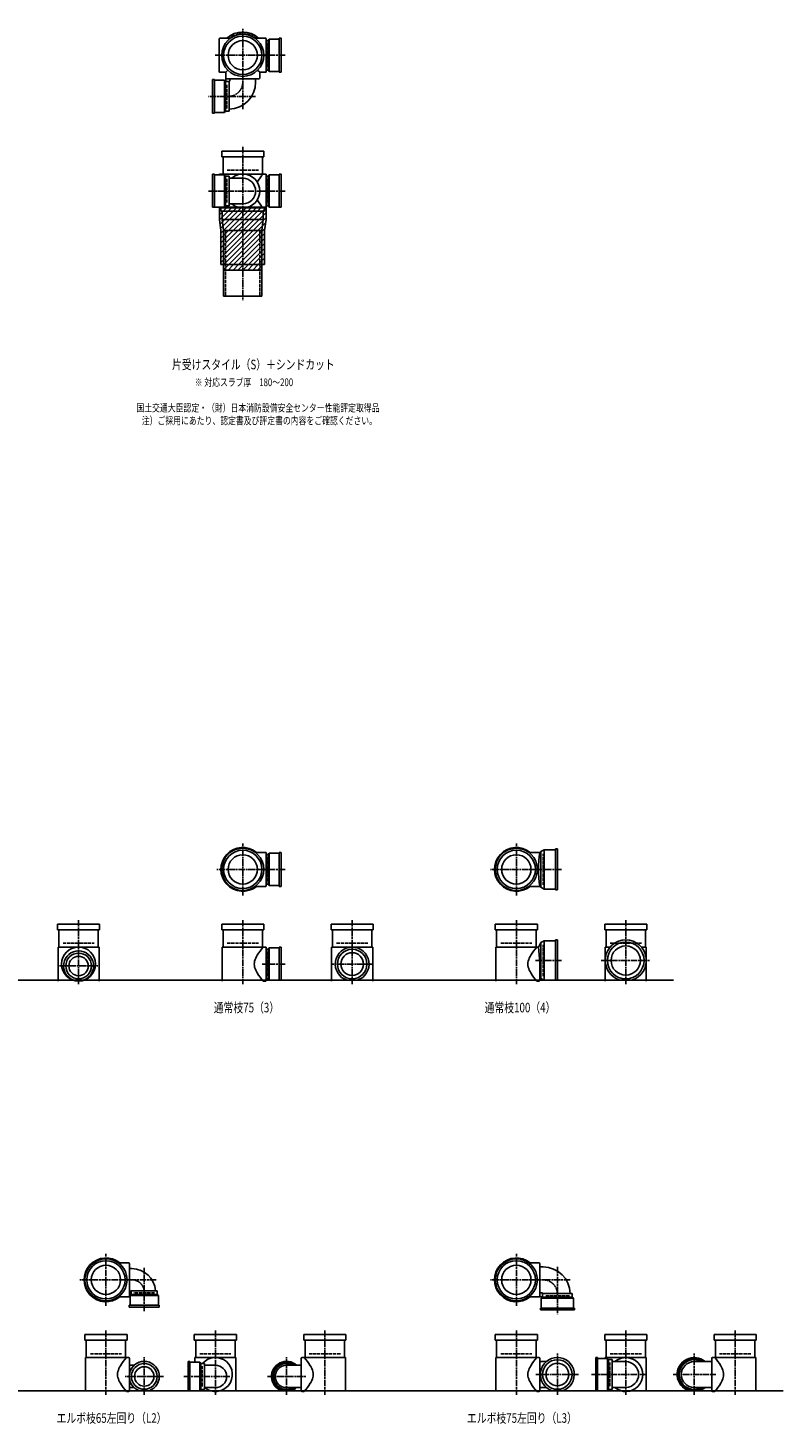
# Model space of a CAD drawing. Extents: x 0 to 5975, y -5202 to 618.
# Drawn here: x 3215 to 5975, y -5202 to -100 of the extents above; entities that cross this region are included whole.
import ezdxf

# ---------------------------------------------------------------- set-up
doc = ezdxf.new("R2010")
doc.units = 0
doc.header["$PDMODE"] = 35
doc.header["$PDSIZE"] = 2
doc.linetypes.add('ACAD_ISO02W100', pattern=[15, 12, -3])
doc.linetypes.add('ACAD_ISO08W100', pattern=[36, 24, -3, 6, -3])
for name, color, linetype in [('CENTER', 2, 'ACAD_ISO08W100'), ('DOTS', 1, 'CONTINUOUS'), ('HIDDEN', 2, 'ACAD_ISO02W100'), ('OBJECT', 4, 'CONTINUOUS'), ('SLIM', 2, 'CONTINUOUS')]:
    doc.layers.add(name, color=color, linetype=linetype)
doc.styles.get("Standard").update_dxf_attribs({"font": 'simplex.shx', "width": 0.75, "bigfont": 'bigfont.shx'})

msp = doc.modelspace()

# ---------------------------------------------------------------- linework, layer by layer
at = {"layer": 'CENTER'}
for p, q in [((4000, -280), (4000, -100)), ((3899, -200), (3920, -200)), ((4080, -200), (3920, -200)), ((4155, -200), (4080, -200)), ((4000, -397.2), (4000, -280)), ((4047.2, -350), (3875, -350)), ((4000, -535), (4000, -770)), ((4077, -696), (3875, -696)), ((4155, -696), (4071, -696)), ((4000, -770), (4000, -1095)), ((4000, -3270), (4000, -3080)), ((5000, -3270), (5000, -3080)), ((4080, -3175), (3905, -3175)), ((4155, -3175), (4080, -3175)), ((5080, -3175), (4905, -3175)), ((5165, -3175), (5080, -3175)), ((3400, -3360), (3400, -3595)), ((4000, -3360), (4000, -3595)), ((4400, -3360), (4400, -3595)), ((5000, -3360), (5000, -3595)), ((5400, -3360), (5400, -3595)), ((5165, -3508), (5070.4, -3508)), ((5310, -3508), (5490, -3508)), ((3330, -3528), (3470, -3528)), ((4155, -3521), (4071, -3521)), ((4477, -3521), (4323, -3521)), ((3500, -4770), (3500, -4580)), ((5000, -4770), (5000, -4580)), ((3640, -4790), (3640, -4631.7)), ((5150, -4627.8), (5150, -4800)), ((3580, -4675), (3405, -4675)), ((3683.3, -4675), (3580, -4675)), ((5080, -4675), (4905, -4675)), ((5197.2, -4675), (5080, -4675)), ((3500, -4860), (3500, -5095)), ((3900, -4860), (3900, -5095)), ((4300, -4860), (4300, -5095)), ((5000, -4860), (5000, -5095)), ((5400, -4860), (5400, -5095)), ((5800, -4860), (5800, -5095)), ((5150, -5095), (5150, -4944)), ((5650, -5095), (5650, -4944)), ((3640, -5095), (3640, -4958)), ((4160, -5095), (4160, -4958)), ((3710, -5028), (3570, -5028)), ((3785, -5028), (3956, -5028)), ((4090, -5028), (4230, -5028)), ((5227, -5021), (5071, -5021)), ((5477, -5021), (5275, -5021)), ((5573, -5021), (5729, -5021))]:
    msp.add_line(p, q, dxfattribs=at)
for centre, radius, start, end in [((3948, -298), 52, 270, 0), ((3595, -4720), 45, 0, 90), ((5098, -4727), 52, 0, 90)]:
    msp.add_arc(centre, radius, start, end, dxfattribs=at)
at = {"layer": 'DOTS'}
for p in [(4000, -200), (4000, -755), (4000, -3175), (5000, -3175), (3400, -3580), (4000, -3580), (4400, -3580), (5000, -3580), (5400, -3580), (3500, -4675), (5000, -4675), (3500, -5080), (3900, -5080), (4300, -5080), (5000, -5080), (5400, -5080), (5800, -5080)]:
    msp.add_point(p, dxfattribs=at)
at = {"layer": 'HIDDEN'}
for p, q in [((4088, -155.5), (4088, -244.5)), ((3942, -394.5), (3942, -305.5)), ((3942, -651.5), (3942, -740.5)), ((3943, -620), (4057, -620)), ((4088, -651.5), (4088, -740.5)), ((3937.5, -840), (3937.5, -1080)), ((4062.5, -840), (4062.5, -1080)), ((4088, -3130.5), (4088, -3219.5)), ((5098, -3232), (5098, -3118)), ((3343, -3445), (3457, -3445)), ((3943, -3445), (4057, -3445)), ((4343, -3445), (4457, -3445)), ((4943, -3445), (5057, -3445)), ((5098, -3565), (5098, -3451)), ((5343, -3445), (5457, -3445)), ((4088, -3476.5), (4088, -3565.5)), ((3678, -4723), (3602, -4723)), ((5194.5, -4733), (5105.5, -4733)), ((3443, -4945), (3557, -4945)), ((3843, -4945), (3957, -4945)), ((4357, -4945), (4243, -4945)), ((4943, -4945), (5057, -4945)), ((5343, -4945), (5457, -4945)), ((5857, -4945), (5743, -4945)), ((3852, -4990), (3852, -5066)), ((5342, -4976.5), (5342, -5065.5))]:
    msp.add_line(p, q, dxfattribs=at)
at = {"layer": 'OBJECT'}
for p, q in [((3914, -141), (3914, -259)), ((3920, -138), (3917, -138)), ((3954.3, -138), (3920, -138)), ((4045.7, -138), (4080, -138)), ((4083, -138), (4080, -138)), ((4086, -259), (4086, -141)), ((4093, -145.5), (4086, -145.5)), ((4097, -141), (4093, -145.5)), ((4093, -254.5), (4093, -145.5)), ((4133, -141), (4097, -141)), ((4097, -141), (4097, -259)), ((4133, -138), (4140, -138)), ((4133, -262), (4133, -138)), ((4140, -138), (4140, -262)), ((3945.6, -254.4), (3938, -262)), ((4054.4, -254.4), (4062, -262)), ((4086, -254.5), (4093, -254.5)), ((4097, -259), (4093, -254.5)), ((3890, -412), (3890, -288)), ((3890, -288), (3897, -288)), ((3897, -288), (3897, -412)), ((3933, -291), (3897, -291)), ((3917, -262), (3920, -262)), ((3938, -262), (3920, -262)), ((3933, -409), (3933, -291)), ((3933, -291), (3937, -295.5)), ((3950, -295.5), (3937, -295.5)), ((3937, -295.5), (3937, -404.5)), ((3938, -262), (3938, -280)), ((3938, -280), (3938, -295.5)), ((3941, -286), (4059, -286)), ((3950, -295.5), (3950, -404.5)), ((3953, -292.5), (3953, -286)), ((4047, -298), (4047, -286)), ((4062, -262), (4080, -262)), ((4062, -262), (4062, -280)), ((4062, -283), (4062, -280)), ((4080, -262), (4083, -262)), ((4097, -259), (4133, -259)), ((4140, -262), (4133, -262)), ((3933, -409), (3937, -404.5)), ((3937, -404.5), (3950, -404.5)), ((3897, -412), (3890, -412)), ((3897, -409), (3933, -409)), ((3923, -571), (3923, -550)), ((3923, -550), (4077, -550)), ((4077, -550), (4077, -571)), ((4077, -571), (3923, -571)), ((3928, -571), (3928, -634)), ((4072, -634), (4072, -571)), ((3890, -634), (3890, -755)), ((3897, -634), (3890, -634)), ((3897, -755), (3897, -634)), ((3897, -637), (3933, -637)), ((3917, -634), (3920, -634)), ((4080, -634), (3920, -634)), ((3933, -637), (3933, -755)), ((3933, -637), (3937, -641.5)), ((3937, -641.5), (3950, -641.5)), ((3937, -750.5), (3937, -641.5)), ((3950, -750.5), (3950, -641.5)), ((3950, -649), (4000, -649)), ((4083, -634), (4080, -634)), ((4086, -755), (4086, -637)), ((4093, -641.5), (4086, -641.5)), ((4097, -637), (4093, -641.5)), ((4093, -750.5), (4093, -641.5)), ((4133, -637), (4097, -637)), ((4097, -637), (4097, -755)), ((4133, -634), (4140, -634)), ((4133, -755), (4133, -634)), ((4140, -634), (4140, -755)), ((3933, -755), (3890, -755)), ((3915, -755), (3915, -799.8)), ((4085, -755), (3915, -755)), ((3920, -758), (3917, -758)), ((3920, -758), (4080, -758)), ((3920, -758), (3920, -770)), ((3933, -755), (3937, -750.5)), ((3950, -750.5), (3937, -750.5)), ((3950, -743), (4000, -743)), ((4080, -770), (4080, -758)), ((4080, -758), (4083, -758)), ((4085, -755), (4085, -799.8)), ((4086, -750.5), (4093, -750.5)), ((4097, -755), (4093, -750.5)), ((4097, -755), (4140, -755)), ((3915, -799.8), (3920, -840.6)), ((3920, -770), (4080, -770)), ((3925, -770), (3925, -800)), ((3925, -800), (4075, -800)), ((3925, -800), (3930, -840)), ((4070, -840), (4075, -800)), ((4075, -770), (4075, -800)), ((4085, -799.8), (4080, -840.6)), ((3920, -840.6), (3920, -965)), ((3930, -1080), (3930, -840)), ((3930, -840), (4070, -840)), ((4070, -1080), (4070, -840)), ((4080, -840.6), (4080, -965)), ((4080, -965), (3920, -965)), ((3930, -965), (3930, -985)), ((4070, -985), (4070, -965)), ((3930, -985), (4070, -985)), ((3930, -1080), (4070, -1080)), ((5090, -3109.5), (5086, -3113)), ((5101.5, -3103), (5090, -3109.5)), ((5090, -3109.5), (5090, -3240.5)), ((5101.5, -3103), (5101.5, -3247)), ((5143, -3103), (5101.5, -3103)), ((5150, -3100), (5143, -3100)), ((5143, -3100), (5143, -3250)), ((5150, -3250), (5150, -3100)), ((4045.7, -3113), (4080, -3113)), ((4083, -3113), (4080, -3113)), ((4086, -3234), (4086, -3116)), ((4093, -3120.5), (4086, -3120.5)), ((4097, -3116), (4093, -3120.5)), ((4093, -3229.5), (4093, -3120.5)), ((4133, -3116), (4097, -3116)), ((4097, -3116), (4097, -3234)), ((4133, -3113), (4140, -3113)), ((4133, -3237), (4133, -3113)), ((4140, -3113), (4140, -3237)), ((5045.7, -3113), (5080, -3113)), ((5086, -3113), (5080, -3113)), ((4045.7, -3237), (4080, -3237)), ((4080, -3237), (4083, -3237)), ((4086, -3229.5), (4093, -3229.5)), ((4097, -3234), (4093, -3229.5)), ((4097, -3234), (4133, -3234)), ((4140, -3237), (4133, -3237)), ((5045.7, -3237), (5080, -3237)), ((5086, -3237), (5080, -3237)), ((5090, -3240.5), (5086, -3237)), ((5101.5, -3247), (5090, -3240.5)), ((5143, -3247), (5101.5, -3247)), ((5143, -3250), (5150, -3250)), ((3323, -3396), (3323, -3375)), ((3323, -3375), (3477, -3375)), ((3477, -3396), (3323, -3396)), ((3328, -3396), (3328, -3459)), ((3472, -3459), (3472, -3396)), ((3477, -3375), (3477, -3396)), ((3923, -3396), (3923, -3375)), ((3923, -3375), (4077, -3375)), ((4077, -3396), (3923, -3396)), ((3928, -3396), (3928, -3459)), ((4072, -3459), (4072, -3396)), ((4077, -3375), (4077, -3396)), ((4323, -3396), (4323, -3375)), ((4323, -3375), (4477, -3375)), ((4477, -3396), (4323, -3396)), ((4328, -3396), (4328, -3459)), ((4472, -3459), (4472, -3396)), ((4477, -3375), (4477, -3396)), ((4923, -3396), (4923, -3375)), ((4923, -3375), (5077, -3375)), ((5077, -3396), (4923, -3396)), ((4928, -3396), (4928, -3459)), ((5072, -3459), (5072, -3396)), ((5077, -3375), (5077, -3396)), ((5323, -3396), (5323, -3375)), ((5323, -3375), (5477, -3375)), ((5477, -3396), (5323, -3396)), ((5328, -3396), (5328, -3459)), ((5472, -3459), (5472, -3396)), ((5477, -3375), (5477, -3396)), ((3325, -3459), (3325, -3583)), ((3475, -3459), (3325, -3459)), ((3475, -3459), (3475, -3583)), ((3925, -3459), (3925, -3583)), ((4080, -3459), (3925, -3459)), ((4083, -3459), (4080, -3459)), ((4086, -3580), (4086, -3462)), ((4093, -3466.5), (4086, -3466.5)), ((4097, -3462), (4093, -3466.5)), ((4093, -3575.5), (4093, -3466.5)), ((4133, -3462), (4097, -3462)), ((4097, -3462), (4097, -3580)), ((4133, -3459), (4140, -3459)), ((4133, -3580), (4133, -3459)), ((4140, -3459), (4140, -3580)), ((4325, -3459), (4325, -3583)), ((4475, -3459), (4325, -3459)), ((4475, -3459), (4475, -3583)), ((4925, -3459), (4925, -3583)), ((5080, -3459), (4925, -3459)), ((5081, -3459), (5080, -3459)), ((5090, -3442.5), (5081, -3459)), ((5086, -3514.5), (5081, -3459)), ((5101.5, -3436), (5090, -3442.5)), ((5090, -3442.5), (5090, -3573.5)), ((5101.5, -3436), (5101.5, -3580)), ((5143, -3436), (5101.5, -3436)), ((5150, -3433), (5143, -3433)), ((5143, -3433), (5143, -3580)), ((5150, -3580), (5150, -3433)), ((5325, -3459), (5325, -3583)), ((5343.2, -3459), (5325, -3459)), ((5475, -3459), (5456.8, -3459)), ((5475, -3459), (5475, -3583)), ((5086, -3514.5), (5086, -3580)), ((1825, -3580), (5575, -3580)), ((3382.1, -3580), (3417.9, -3580)), ((4075, -3583), (4080, -3583)), ((4080, -3583), (4083, -3583)), ((4086, -3575.5), (4093, -3575.5)), ((4097, -3580), (4093, -3575.5)), ((4097, -3580), (4140, -3580)), ((4380.9, -3580), (4419.1, -3580)), ((5075, -3583), (5080, -3583)), ((5083, -3583), (5080, -3583)), ((5101.5, -3580), (5094.8, -3576.2)), ((5150, -3580), (5101.5, -3580)), ((5379, -3580), (5421, -3580)), ((3545.7, -4613), (3580, -4613)), ((3583, -4613), (3580, -4613)), ((3586, -4734), (3586, -4616)), ((3595, -4634), (3586, -4634)), ((5045.7, -4613), (5080, -4613)), ((5083, -4613), (5080, -4613)), ((5086, -4734), (5086, -4616)), ((5098, -4628), (5086, -4628)), ((3545.7, -4737), (3580, -4737)), ((3580, -4737), (3588, -4737)), ((3592.5, -4716), (3586, -4716)), ((3588, -4732), (3592.5, -4728)), ((3692, -4732), (3588, -4732)), ((3588, -4732), (3588, -4768)), ((3592.5, -4715), (3592.5, -4728)), ((3592.5, -4715), (3687.5, -4715)), ((3592.5, -4728), (3687.5, -4728)), ((3687.5, -4728), (3687.5, -4715)), ((3692, -4732), (3687.5, -4728)), ((3692, -4768), (3692, -4732)), ((5045.7, -4737), (5080, -4737)), ((5080, -4737), (5095.5, -4737)), ((5092.5, -4722), (5086, -4722)), ((5091, -4742), (5095.5, -4738)), ((5209, -4742), (5091, -4742)), ((5091, -4742), (5091, -4778)), ((5095.5, -4725), (5095.5, -4738)), ((5095.5, -4725), (5204.5, -4725)), ((5095.5, -4738), (5204.5, -4738)), ((5204.5, -4738), (5204.5, -4725)), ((5209, -4742), (5204.5, -4738)), ((5209, -4778), (5209, -4742)), ((3585, -4775), (3585, -4768)), ((3585, -4768), (3695, -4768)), ((3695, -4775), (3585, -4775)), ((3695, -4768), (3695, -4775)), ((5088, -4785), (5088, -4778)), ((5088, -4778), (5212, -4778)), ((5212, -4785), (5088, -4785)), ((5212, -4778), (5212, -4785)), ((3423, -4896), (3423, -4875)), ((3423, -4875), (3577, -4875)), ((3577, -4896), (3423, -4896)), ((3428, -4896), (3428, -4959)), ((3572, -4959), (3572, -4896)), ((3577, -4875), (3577, -4896)), ((3823, -4896), (3823, -4875)), ((3823, -4875), (3977, -4875)), ((3977, -4896), (3823, -4896)), ((3828, -4896), (3828, -4959)), ((3972, -4959), (3972, -4896)), ((3977, -4875), (3977, -4896)), ((4377, -4875), (4223, -4875)), ((4223, -4875), (4223, -4896)), ((4223, -4896), (4377, -4896)), ((4228, -4959), (4228, -4896)), ((4372, -4896), (4372, -4959)), ((4377, -4896), (4377, -4875)), ((4923, -4896), (4923, -4875)), ((4923, -4875), (5077, -4875)), ((5077, -4896), (4923, -4896)), ((4928, -4896), (4928, -4959)), ((5072, -4959), (5072, -4896)), ((5077, -4875), (5077, -4896)), ((5323, -4896), (5323, -4875)), ((5323, -4875), (5477, -4875)), ((5477, -4896), (5323, -4896)), ((5328, -4896), (5328, -4959)), ((5472, -4959), (5472, -4896)), ((5477, -4875), (5477, -4896)), ((5877, -4875), (5723, -4875)), ((5723, -4875), (5723, -4896)), ((5723, -4896), (5877, -4896)), ((5728, -4959), (5728, -4896)), ((5872, -4896), (5872, -4959)), ((5877, -4896), (5877, -4875)), ((3425, -4959), (3425, -5083)), ((3580, -4959), (3425, -4959)), ((3583, -4959), (3580, -4959)), ((3586, -5017.6), (3586, -4962)), ((3603.3, -4987), (3586, -4987)), ((3807, -4973), (3800, -4973)), ((3800, -4973), (3800, -5080)), ((3807, -5080), (3807, -4973)), ((3807, -4976), (3843, -4976)), ((3825, -4959), (3825, -4976)), ((3975, -4959), (3825, -4959)), ((3843, -4976), (3843, -5080)), ((3843, -4976), (3847, -4980.5)), ((3847, -4980.5), (3860, -4980.5)), ((3847, -5075.5), (3847, -4980.5)), ((3860, -5075.5), (3860, -4980.5)), ((3860, -4987), (3900, -4987)), ((3975, -4959), (3975, -5083)), ((4160, -4987), (4214, -4987)), ((4214, -5080), (4214, -4962)), ((4217, -4959), (4220, -4959)), ((4220, -4959), (4375, -4959)), ((4375, -4959), (4375, -5083)), ((4925, -4959), (4925, -5083)), ((5080, -4959), (4925, -4959)), ((5083, -4959), (5080, -4959)), ((5086, -5080), (5086, -4962)), ((5109.6, -4974), (5086, -4974)), ((5297, -4959), (5290, -4959)), ((5290, -4959), (5290, -5080)), ((5297, -5080), (5297, -4959)), ((5297, -4962), (5333, -4962)), ((5325, -4959), (5325, -4962)), ((5475, -4959), (5325, -4959)), ((5333, -4962), (5333, -5080)), ((5333, -4962), (5337, -4966.5)), ((5337, -4966.5), (5350, -4966.5)), ((5337, -5075.5), (5337, -4966.5)), ((5350, -5075.5), (5350, -4966.5)), ((5350, -4974), (5400, -4974)), ((5475, -4959), (5475, -5083)), ((5650, -4974), (5714, -4974)), ((5714, -5080), (5714, -4962)), ((5717, -4959), (5720, -4959)), ((5720, -4959), (5875, -4959)), ((5875, -4959), (5875, -5083)), ((3586, -5080), (3586, -5038.4)), ((1825, -5080), (5975, -5080)), ((3575, -5083), (3580, -5083)), ((3580, -5083), (3583, -5083)), ((3603.3, -5069), (3586, -5069)), ((3622.1, -5080), (3657.9, -5080)), ((3843, -5080), (3800, -5080)), ((3825, -5080), (3825, -5083)), ((3843, -5080), (3847, -5075.5)), ((3860, -5075.5), (3847, -5075.5)), ((3860, -5069), (3900, -5069)), ((4177.9, -5080), (4142.1, -5080)), ((4160, -5069), (4214, -5069)), ((4220, -5083), (4217, -5083)), ((4225, -5083), (4220, -5083)), ((5075, -5083), (5080, -5083)), ((5080, -5083), (5083, -5083)), ((5109.6, -5068), (5086, -5068)), ((5130.9, -5080), (5169.1, -5080)), ((5333, -5080), (5290, -5080)), ((5325, -5080), (5325, -5083)), ((5333, -5080), (5337, -5075.5)), ((5350, -5075.5), (5337, -5075.5)), ((5350, -5068), (5400, -5068)), ((5669.1, -5080), (5630.9, -5080)), ((5650, -5068), (5714, -5068)), ((5720, -5083), (5717, -5083)), ((5725, -5083), (5720, -5083))]:
    msp.add_line(p, q, dxfattribs=at)
for centre, radius in [((4000, -200), 77), ((4000, -200), 70), ((4000, -200), 53.5), ((4000, -3175), 77), ((4000, -3175), 70), ((5000, -3175), 77), ((5000, -3175), 70), ((4000, -3175), 53.5), ((5000, -3175), 53.5), ((3400, -3521), 62), ((4400, -3521), 54), ((5400, -3508), 67), ((5400, -3508), 53.5), ((3400, -3528), 47), ((3400, -3528), 35.5), ((4400, -3521), 41.5), ((3500, -4675), 77), ((3500, -4675), 70), ((3500, -4675), 53.5), ((5000, -4675), 77), ((5000, -4675), 70), ((5000, -4675), 53.5), ((3640, -5028), 47), ((3640, -5028), 35.5), ((5150, -5021), 54), ((5150, -5021), 41.5)]:
    msp.add_circle(centre, radius, dxfattribs=at)
for centre, radius, start, end in [((3917, -141), 3, 90, 180), ((4000, -200), 85, 46.8371, 133.1629), ((4083, -141), 3, 0, 90), ((3917, -259), 3, 180, 270), ((3941, -283), 3, 180, 270), ((3950, -292.5), 3, 270, 0), ((3948, -298), 99, 271.1576, 0), ((4059, -283), 3, 270, 0), ((4083, -259), 3, 270, 0), ((3917, -637), 3, 90, 180), ((3799.3, -749.4), 170.6, 41.2056, 42.5587), ((4000, -696), 62, 229.2939, 130.7061), ((4000, -696), 47, 270, 90), ((4200.7, -749.4), 170.6, 137.4413, 149.9195), ((4083, -637), 3, 0, 90), ((3917, -755), 3, 180, 270), ((3799.3, -642.6), 170.6, 317.4413, 318.7944), ((4200.7, -642.6), 170.6, 210.0805, 222.5587), ((4083, -755), 3, 270, 0), ((4000, -3175), 80, 50.805, 309.195), ((5000, -3175), 80, 50.805, 309.195), ((4083, -3116), 3, 0, 90), ((5467.9, -3175), 386.9, 170.7787, 189.2213), ((4083, -3234), 3, 270, 0), ((4200.7, -3574.4), 170.6, 137.4413, 149.9195), ((4083, -3462), 3, 0, 90), ((4400, -3521), 62, 287.8966, 252.1034), ((5200.7, -3574.4), 170.6, 137.4413, 149.9195), ((5400, -3508), 75, 286.2602, 253.7398), ((3400, -3528), 55, 289.0113, 250.9887), ((4085.8, -3521), 43.6, 165.6885, 194.3115), ((4118.8, -3530.9), 78.1, 147.4552, 164.6637), ((5085.8, -3521), 43.6, 165.6885, 194.3115), ((5118.8, -3530.9), 78.1, 147.4552, 164.6637), ((4118.8, -3511.1), 78.1, 195.3363, 212.5448), ((4200.7, -3467.6), 170.6, 210.0805, 222.5587), ((5118.8, -3511.1), 78.1, 195.3363, 212.5448), ((5200.7, -3467.6), 170.6, 210.0805, 222.5587), ((4083, -3580), 3, 270, 0), ((5083, -3580), 3, 270, 350.6927), ((5091.9, -3581.5), 6, 60.5241, 170.6927), ((3500, -4675), 80, 50.805, 309.195), ((3583, -4616), 3, 0, 90), ((3595, -4720), 86, 3.333, 90), ((5000, -4675), 80, 50.805, 309.195), ((5083, -4616), 3, 0, 90), ((5098, -4727), 99, 1.1576, 90), ((3583, -4734), 3, 270, 0), ((5083, -4734), 3, 270, 0), ((5092.5, -4725), 3, 0, 90), ((3618.8, -5030.9), 78.1, 147.4552, 164.6637), ((3700.7, -5074.4), 170.6, 137.4413, 149.9195), ((3583, -4962), 3, 0, 90), ((3640, -5028), 55, 289.0113, 250.9887), ((3900, -5021), 62, 230.732, 139.2147), ((3900, -5028), 41, 270, 90), ((4160, -5028), 55, 48.1982, 250.9887), ((4160, -5028), 52, 52.042, 307.958), ((4160, -5028), 47.5, 59.673, 300.327), ((4160, -5028), 41, 90, 270), ((4217, -4962), 3, 90, 180), ((4099.3, -5074.4), 170.6, 30.0805, 42.5587), ((4181.2, -5030.9), 78.1, 15.3363, 32.5448), ((5118.8, -5030.9), 78.1, 147.4552, 164.6637), ((5200.7, -5074.4), 170.6, 137.4413, 149.9195), ((5083, -4962), 3, 0, 90), ((5150, -5021), 62, 287.8966, 252.1034), ((5400, -5021), 62, 229.2939, 130.7061), ((5400, -5021), 47, 270, 90), ((5650, -5021), 62, 49.2939, 252.1034), ((5650, -5021), 59, 52.8076, 307.1924), ((5650, -5021), 54.5, 59.5855, 300.4145), ((5650, -5021), 47, 90, 270), ((5717, -4962), 3, 90, 180), ((5599.3, -5074.4), 170.6, 30.0805, 42.5587), ((5681.2, -5030.9), 78.1, 15.3363, 32.5448), ((3585.8, -5021), 43.6, 165.6885, 194.3115), ((3618.8, -5011.1), 78.1, 195.3363, 212.5448), ((4181.2, -5011.1), 78.1, 327.4552, 344.6637), ((4214.2, -5021), 43.6, 345.6885, 14.3115), ((5085.8, -5021), 43.6, 165.6885, 194.3115), ((5118.8, -5011.1), 78.1, 195.3363, 212.5448), ((5681.2, -5011.1), 78.1, 327.4552, 344.6637), ((5714.2, -5021), 43.6, 345.6885, 14.3115), ((3700.7, -4967.6), 170.6, 210.0805, 222.5587), ((3583, -5080), 3, 270, 0), ((4160, -5028), 55, 289.0113, 311.8018), ((4217, -5080), 3, 180, 270), ((4099.3, -4967.6), 170.6, 317.4413, 329.9195), ((5200.7, -4967.6), 170.6, 210.0805, 222.5587), ((5083, -5080), 3, 270, 0), ((5650, -5021), 62, 287.8966, 310.7061), ((5717, -5080), 3, 180, 270), ((5599.3, -4967.6), 170.6, 317.4413, 329.9195)]:
    msp.add_arc(centre, radius, start, end, dxfattribs=at)
at = {"layer": 'SLIM'}
for p, q in [((3945.3, -138), (3956, -127.3)), ((3954.2, -138), (3972.8, -119.5)), ((3973.5, -127.7), (3984.9, -116.4)), ((3985.9, -124.3), (3995.1, -115.1)), ((3996.1, -123.1), (4000, -119.2)), ((4000, -119.2), (4004.1, -115.1)), ((4005, -123.2), (4012.3, -115.9)), ((4013, -124.1), (4019.8, -117.3)), ((4020.4, -125.7), (4026.8, -119.3)), ((4027.2, -127.9), (4033.3, -121.8)), ((4033.4, -130.6), (4039.4, -124.7)), ((4039.3, -133.8), (4045.1, -128)), ((4044.7, -137.3), (4050.4, -131.6)), ((4053, -138), (4055.4, -135.6)), ((3915, -765.2), (3925.2, -755)), ((3915, -783.2), (3943.2, -755)), ((3915.1, -801), (3961.1, -755)), ((3917.1, -817), (3979.1, -755)), ((3919.1, -833), (3997, -755)), ((3920, -850), (4015, -755)), ((3920, -868), (4033, -755)), ((3920, -885.9), (4050.9, -755)), ((3920, -903.9), (4068.9, -755)), ((3920, -921.8), (4085, -756.8)), ((3920, -939.8), (4085, -774.8)), ((3920, -957.8), (4085, -792.8)), ((3930.7, -965), (4083.5, -812.2)), ((3948.7, -965), (4081, -832.7)), ((3966.6, -965), (4080, -851.6)), ((3984.6, -965), (4080, -869.6)), ((4002.6, -965), (4080, -887.6)), ((4020.5, -965), (4080, -905.5)), ((3930, -965.7), (3930.7, -965)), ((3930, -983.7), (3948.7, -965)), ((3946.6, -985), (3966.6, -965)), ((3964.6, -985), (3984.6, -965)), ((3982.6, -985), (4002.6, -965)), ((4000.5, -985), (4020.5, -965)), ((4018.5, -985), (4038.5, -965)), ((4036.4, -985), (4056.4, -965)), ((4038.5, -965), (4080, -923.5)), ((4056.4, -965), (4080, -941.4)), ((4074.4, -965), (4080, -959.4)), ((4054.4, -985), (4070, -969.4))]:
    msp.add_line(p, q, dxfattribs=at)

# ---------------------------------------------------------------- texts
at = {"layer": 'SLIM', "width": 0.75}
for s, height, p in [('片受けスタイル（S）＋シンドカット', 35, (3741.6, -1347.5)), ('※ 対応スラブ厚\u3000180～200', 28, (3824.6, -1409)), ('国土交通大臣認定・（財）日本消防設備安全センター性能評定取得品', 28, (3611.5, -1502.3)), ('注）ご採用にあたり、認定書及び評定書の内容をご確認ください。', 28, (3631.1, -1549)), ('通常枝75（3）', 35, (3894.2, -3697.5)), ('通常枝100（4）', 35, (4884.2, -3697.5)), ('エルボ枝65左回り（L2）', 35, (3319.8, -5197.5)), ('エルボ枝75左回り（L3）', 35, (4819.7, -5197.5))]:
    msp.add_text(s, height=height, dxfattribs=at).set_placement(p)

doc.saveas('drawing.dxf')
